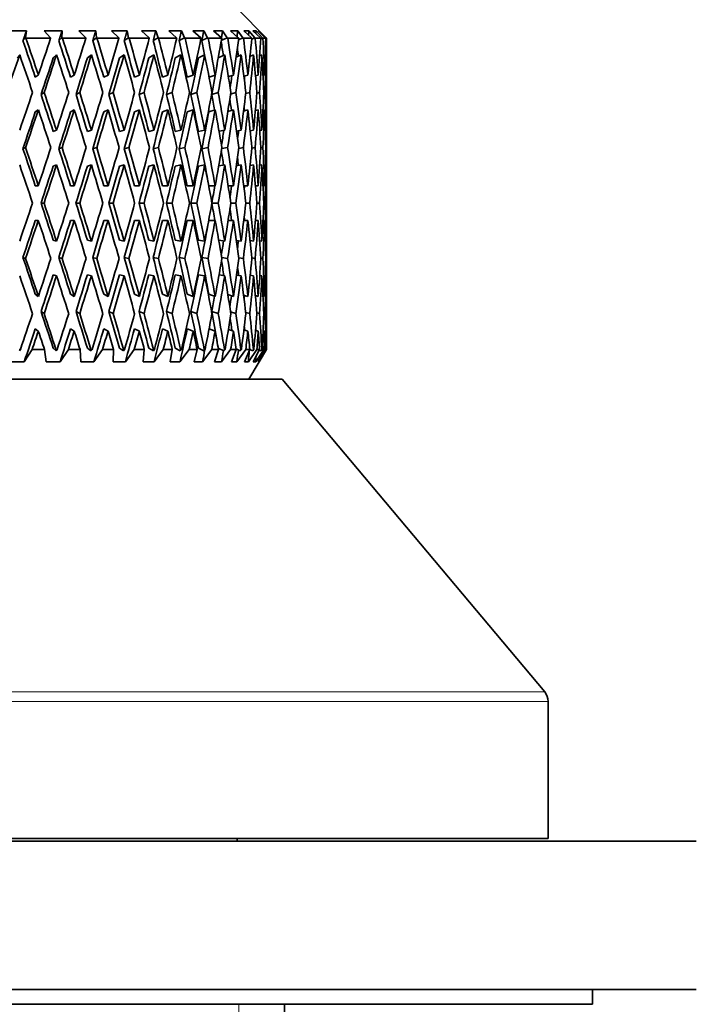
# Model space of a CAD drawing. Units: millimetres. Extents: x 0 to 744, y 0 to 1164.
# Drawn here: x 168 to 191, y 822 to 855 of the extents above; entities that cross this region are included whole.
import ezdxf
from ezdxf import colors
from ezdxf.entities.mleader import LeaderData, LeaderLine
from ezdxf.math import Vec2, Vec3

# ---------------------------------------------------------------- set-up
doc = ezdxf.new("R2010")
doc.units = ezdxf.units.MM
doc.layers.add('DV4_Défaut', color=7, linetype='Continuous')
doc.layers.add('Défaut', color=7, linetype='Continuous')

# ---------------------------------------------------------------- blocks, each defined once
blk = doc.blocks.new('_DOT')
at = {"color": 0}
blk.add_line((0, 0), (-1, 0), dxfattribs=at)
at = {"color": 0, "const_width": 0.333}
blk.add_lwpolyline([(-0.1665, 0, 1), (0.1665, 0, 1)], format="xyb", close=True, dxfattribs=at)
blk = doc.blocks.new('SE3')
at = {"layer": 'DV4_Défaut', "color": 7, "linetype": 'Continuous', "lineweight": 35}
for p, q in [((176.497, 854.753), (175.497, 855.753)), ((168.387, 855.003), (167.755, 855.003)), ((168.357, 854.77), (168.387, 855.003)), ((169.591, 855.003), (168.988, 855.003)), ((168.988, 855.003), (169.205, 854.77)), ((169.589, 854.77), (169.591, 855.003)), ((170.729, 855.003), (170.161, 855.003)), ((170.161, 855.003), (170.392, 854.77)), ((170.754, 854.77), (170.729, 855.003)), ((171.787, 855.003), (171.261, 855.003)), ((171.261, 855.003), (171.504, 854.77)), ((171.839, 854.77), (171.787, 855.003)), ((172.754, 855.003), (172.275, 855.003)), ((172.275, 855.003), (172.529, 854.77)), ((172.833, 854.77), (172.754, 855.003)), ((173.62, 855.003), (173.194, 855.003)), ((173.194, 855.003), (173.454, 854.77)), ((173.725, 854.77), (173.62, 855.003)), ((174.374, 855.003), (174.006, 855.003)), ((174.006, 855.003), (174.27, 854.77)), ((174.505, 854.77), (174.374, 855.003)), ((175.01, 855.003), (174.703, 855.003)), ((174.703, 855.003), (174.968, 854.77)), ((175.164, 854.77), (175.01, 855.003)), ((175.519, 855.003), (175.277, 855.003)), ((175.277, 855.003), (175.541, 854.77)), ((175.695, 854.77), (175.519, 855.003)), ((175.897, 855.003), (175.722, 855.003)), ((175.722, 855.003), (175.982, 854.77)), ((176.093, 854.77), (175.897, 855.003)), ((176.139, 855.003), (176.034, 855.003)), ((176.034, 855.003), (176.285, 854.77)), ((176.353, 854.77), (176.139, 855.003)), ((176.242, 855.003), (176.207, 855.003)), ((176.207, 855.003), (176.449, 854.77)), ((176.471, 854.77), (176.242, 855.003)), ((168.357, 854.77), (168.274, 854.67)), ((168.371, 854.753), (168.357, 854.77)), ((169.204, 854.753), (168.371, 854.753)), ((169.205, 854.77), (169.204, 854.753)), ((169.589, 854.77), (169.483, 854.67)), ((169.604, 854.753), (169.589, 854.77)), ((170.394, 854.753), (169.604, 854.753)), ((170.392, 854.77), (170.394, 854.753)), ((170.754, 854.77), (170.627, 854.67)), ((170.771, 854.753), (170.754, 854.77)), ((171.508, 854.753), (170.771, 854.753)), ((171.504, 854.77), (171.508, 854.753)), ((171.839, 854.77), (171.693, 854.67)), ((171.857, 854.753), (171.839, 854.77)), ((172.534, 854.753), (171.857, 854.753)), ((172.529, 854.77), (172.534, 854.753)), ((172.833, 854.77), (172.669, 854.67)), ((172.852, 854.753), (172.833, 854.77)), ((173.462, 854.753), (172.852, 854.753)), ((173.454, 854.77), (173.462, 854.753)), ((173.725, 854.77), (173.544, 854.67)), ((173.744, 854.753), (173.725, 854.77)), ((174.28, 854.753), (173.744, 854.753)), ((174.27, 854.77), (174.28, 854.753)), ((174.505, 854.77), (174.31, 854.67)), ((174.524, 854.753), (174.505, 854.77)), ((174.98, 854.753), (174.524, 854.753)), ((175.164, 854.77), (174.966, 854.674)), ((174.968, 854.77), (174.98, 854.753)), ((175.183, 854.753), (175.164, 854.77)), ((175.554, 854.753), (175.183, 854.753)), ((175.541, 854.77), (175.554, 854.753)), ((175.695, 854.77), (175.547, 854.701)), ((175.714, 854.753), (175.695, 854.77)), ((175.996, 854.753), (175.714, 854.753)), ((175.982, 854.77), (175.996, 854.753)), ((176.093, 854.77), (175.993, 854.725)), ((176.112, 854.753), (176.093, 854.77)), ((176.301, 854.753), (176.112, 854.753)), ((176.285, 854.77), (176.301, 854.753)), ((176.353, 854.77), (176.3, 854.747)), ((176.371, 854.753), (176.353, 854.77)), ((176.466, 854.753), (176.371, 854.753)), ((176.449, 854.77), (176.466, 854.753)), ((176.471, 854.77), (176.456, 854.763)), ((176.489, 854.753), (176.471, 854.77)), ((176.489, 854.753), (176.497, 854.753)), ((176.497, 853.53), (176.497, 854.753)), ((168.073, 854.086), (168.163, 854.193)), ((169.292, 854.086), (169.405, 854.193)), ((170.447, 854.086), (170.583, 854.193)), ((171.526, 854.086), (171.684, 854.193)), ((172.518, 854.086), (172.694, 854.193)), ((173.41, 854.086), (173.604, 854.193)), ((174.194, 854.086), (174.404, 854.193)), ((174.863, 854.087), (175.083, 854.193)), ((175.464, 854.114), (175.636, 854.193)), ((175.932, 854.138), (176.056, 854.193)), ((176.261, 854.16), (176.338, 854.193)), ((176.449, 854.18), (176.479, 854.193)), ((168.69, 853.437), (168.791, 853.509)), ((169.878, 853.437), (170.003, 853.509)), ((170.997, 853.437), (171.144, 853.509)), ((172.034, 853.437), (172.201, 853.509)), ((172.977, 853.437), (173.163, 853.509)), ((173.816, 853.437), (174.018, 853.509)), ((174.552, 853.44), (174.759, 853.509)), ((175.204, 853.455), (175.376, 853.509)), ((175.729, 853.468), (175.863, 853.509)), ((176.121, 853.481), (176.214, 853.509)), ((176.375, 853.494), (176.426, 853.509)), ((176.49, 853.507), (176.497, 853.509)), ((168.986, 852.923), (168.884, 852.852)), ((170.188, 852.923), (170.063, 852.852)), ((171.316, 852.923), (171.169, 852.852)), ((172.359, 852.923), (172.191, 852.852)), ((173.304, 852.923), (173.119, 852.852)), ((174.143, 852.923), (173.94, 852.852)), ((174.864, 852.923), (174.648, 852.852)), ((175.461, 852.923), (175.278, 852.866)), ((175.927, 852.923), (175.79, 852.882)), ((176.257, 852.923), (176.166, 852.897)), ((176.447, 852.923), (176.402, 852.91)), ((168.69, 852.267), (168.791, 852.339)), ((169.878, 852.267), (170.003, 852.339)), ((170.997, 852.267), (171.144, 852.339)), ((172.034, 852.267), (172.201, 852.339)), ((172.977, 852.267), (173.163, 852.339)), ((173.816, 852.267), (174.018, 852.339)), ((174.542, 852.267), (174.759, 852.339)), ((175.186, 852.28), (175.376, 852.339)), ((175.719, 852.296), (175.863, 852.339)), ((176.116, 852.31), (176.214, 852.339)), ((176.374, 852.324), (176.426, 852.339)), ((176.49, 852.337), (176.497, 852.339)), ((176.497, 849.797), (176.497, 852.318)), ((169.292, 851.609), (169.405, 851.645)), ((170.447, 851.609), (170.583, 851.645)), ((171.526, 851.609), (171.684, 851.645)), ((172.518, 851.609), (172.694, 851.645)), ((173.41, 851.609), (173.604, 851.645)), ((174.194, 851.609), (174.403, 851.645)), ((174.889, 851.613), (175.083, 851.645)), ((175.48, 851.621), (175.636, 851.645)), ((175.94, 851.627), (176.056, 851.645)), ((176.265, 851.634), (176.338, 851.645)), ((176.45, 851.64), (176.479, 851.645)), ((168.361, 851.06), (168.271, 851.024)), ((169.594, 851.06), (169.481, 851.024)), ((170.761, 851.06), (170.625, 851.024)), ((171.848, 851.06), (171.691, 851.024)), ((172.844, 851.06), (172.667, 851.024)), ((173.737, 851.06), (173.543, 851.024)), ((174.518, 851.06), (174.308, 851.024)), ((175.178, 851.06), (174.979, 851.027)), ((175.71, 851.06), (175.555, 851.036)), ((176.109, 851.06), (175.997, 851.043)), ((176.369, 851.06), (176.302, 851.05)), ((176.488, 851.06), (176.466, 851.056)), ((169.292, 850.439), (169.405, 850.475)), ((170.447, 850.439), (170.583, 850.475)), ((171.526, 850.439), (171.684, 850.475)), ((172.518, 850.439), (172.694, 850.475)), ((173.41, 850.439), (173.604, 850.475)), ((174.194, 850.439), (174.403, 850.475)), ((174.878, 850.442), (175.083, 850.475)), ((175.473, 850.45), (175.636, 850.475)), ((175.937, 850.457), (176.056, 850.475)), ((176.264, 850.464), (176.338, 850.475)), ((176.45, 850.471), (176.479, 850.475)), ((168.791, 849.775), (168.689, 849.775)), ((170.003, 849.775), (169.878, 849.775)), ((171.144, 849.775), (170.997, 849.775)), ((172.201, 849.775), (172.034, 849.775)), ((173.163, 849.775), (172.977, 849.775)), ((174.018, 849.775), (173.816, 849.775)), ((174.759, 849.775), (174.542, 849.775)), ((175.376, 849.775), (175.196, 849.775)), ((175.863, 849.775), (175.725, 849.775)), ((176.214, 849.775), (176.119, 849.775)), ((176.426, 849.775), (176.375, 849.775)), ((176.497, 849.775), (176.49, 849.775)), ((168.985, 849.191), (168.883, 849.191)), ((170.187, 849.191), (170.062, 849.191)), ((171.315, 849.191), (171.168, 849.191)), ((172.358, 849.191), (172.191, 849.191)), ((173.304, 849.191), (173.118, 849.191)), ((174.142, 849.191), (173.94, 849.191)), ((174.864, 849.191), (174.651, 849.191)), ((175.461, 849.191), (175.288, 849.191)), ((175.927, 849.191), (175.795, 849.191)), ((176.256, 849.191), (176.168, 849.191)), ((176.446, 849.191), (176.402, 849.191)), ((168.791, 848.606), (168.689, 848.606)), ((170.003, 848.606), (169.878, 848.606)), ((171.144, 848.606), (170.997, 848.606)), ((172.201, 848.606), (172.034, 848.606)), ((173.163, 848.606), (172.977, 848.606)), ((174.018, 848.606), (173.816, 848.606)), ((174.759, 848.606), (174.542, 848.606)), ((175.376, 848.606), (175.196, 848.606)), ((175.863, 848.606), (175.725, 848.606)), ((176.214, 848.606), (176.119, 848.606)), ((176.426, 848.606), (176.375, 848.606)), ((176.497, 848.606), (176.49, 848.606)), ((176.497, 846.063), (176.497, 848.584)), ((169.405, 847.906), (169.292, 847.942)), ((170.583, 847.906), (170.447, 847.942)), ((171.684, 847.906), (171.526, 847.942)), ((172.694, 847.906), (172.518, 847.942)), ((173.604, 847.906), (173.41, 847.942)), ((174.403, 847.906), (174.194, 847.942)), ((175.083, 847.906), (174.878, 847.939)), ((175.636, 847.906), (175.473, 847.931)), ((176.056, 847.906), (175.937, 847.924)), ((176.338, 847.906), (176.264, 847.917)), ((176.479, 847.906), (176.45, 847.91)), ((168.271, 847.357), (168.361, 847.321)), ((169.481, 847.357), (169.594, 847.321)), ((170.625, 847.357), (170.761, 847.321)), ((171.691, 847.357), (171.848, 847.321)), ((172.667, 847.357), (172.844, 847.321)), ((173.543, 847.357), (173.737, 847.321)), ((174.308, 847.357), (174.518, 847.321)), ((174.979, 847.354), (175.178, 847.321)), ((175.555, 847.345), (175.71, 847.321)), ((175.997, 847.338), (176.109, 847.321)), ((176.302, 847.331), (176.369, 847.321)), ((176.466, 847.325), (176.488, 847.321)), ((169.405, 846.736), (169.292, 846.772)), ((170.583, 846.736), (170.447, 846.772)), ((171.684, 846.736), (171.526, 846.772)), ((172.694, 846.736), (172.518, 846.772)), ((173.604, 846.736), (173.41, 846.772)), ((174.403, 846.736), (174.194, 846.772)), ((175.083, 846.736), (174.889, 846.768)), ((175.636, 846.736), (175.48, 846.76)), ((176.056, 846.736), (175.94, 846.754)), ((176.338, 846.736), (176.265, 846.747)), ((176.479, 846.736), (176.45, 846.741)), ((168.791, 846.042), (168.69, 846.114)), ((170.003, 846.042), (169.878, 846.114)), ((171.144, 846.042), (170.997, 846.114)), ((172.201, 846.042), (172.034, 846.114)), ((173.163, 846.042), (172.977, 846.114)), ((174.018, 846.042), (173.816, 846.114)), ((174.759, 846.042), (174.542, 846.114)), ((175.376, 846.042), (175.186, 846.101)), ((175.863, 846.042), (175.719, 846.085)), ((176.214, 846.042), (176.116, 846.071)), ((176.426, 846.042), (176.374, 846.057)), ((176.497, 846.042), (176.49, 846.044)), ((168.884, 845.529), (168.986, 845.458)), ((170.063, 845.529), (170.188, 845.458)), ((171.169, 845.529), (171.316, 845.458)), ((172.191, 845.529), (172.359, 845.458)), ((173.119, 845.529), (173.304, 845.458)), ((173.94, 845.529), (174.143, 845.458)), ((174.648, 845.529), (174.864, 845.458)), ((175.278, 845.515), (175.461, 845.458)), ((175.79, 845.499), (175.927, 845.458)), ((176.166, 845.484), (176.257, 845.458)), ((176.402, 845.471), (176.447, 845.458)), ((168.791, 844.872), (168.69, 844.944)), ((170.003, 844.872), (169.878, 844.944)), ((171.144, 844.872), (170.997, 844.944)), ((172.201, 844.872), (172.034, 844.944)), ((173.163, 844.872), (172.977, 844.944)), ((174.018, 844.872), (173.816, 844.944)), ((174.759, 844.872), (174.552, 844.941)), ((175.376, 844.872), (175.204, 844.926)), ((175.863, 844.872), (175.729, 844.913)), ((176.214, 844.872), (176.121, 844.9)), ((176.426, 844.872), (176.375, 844.887)), ((176.497, 844.872), (176.49, 844.874)), ((176.497, 844.253), (176.497, 844.851)), ((168.185, 844.253), (168.14, 844.253)), ((168.185, 844.253), (168.152, 844.201)), ((168.316, 843.837), (168.583, 844.253)), ((168.998, 844.253), (168.583, 844.253)), ((168.998, 844.253), (169.058, 843.837)), ((169.391, 844.201), (169.292, 844.295)), ((169.391, 844.201), (169.384, 844.253)), ((169.427, 844.253), (169.384, 844.253)), ((169.427, 844.253), (169.391, 844.201)), ((169.524, 843.837), (169.806, 844.253)), ((170.199, 844.253), (169.806, 844.253)), ((170.199, 844.253), (170.226, 843.837)), ((170.567, 844.201), (170.447, 844.295)), ((170.567, 844.201), (170.563, 844.253)), ((170.603, 844.253), (170.563, 844.253)), ((170.603, 844.253), (170.567, 844.201)), ((170.665, 843.837), (170.959, 844.253)), ((171.326, 844.253), (170.959, 844.253)), ((171.326, 844.253), (171.322, 843.837)), ((171.664, 844.201), (171.526, 844.295)), ((171.702, 844.253), (171.664, 844.201)), ((171.664, 844.201), (171.665, 844.253)), ((171.702, 844.253), (171.665, 844.253)), ((171.728, 843.837), (172.031, 844.253)), ((172.368, 844.253), (172.031, 844.253)), ((172.368, 844.253), (172.331, 843.837)), ((172.673, 844.201), (172.518, 844.295)), ((172.711, 844.253), (172.673, 844.201)), ((172.673, 844.201), (172.678, 844.253)), ((172.711, 844.253), (172.678, 844.253)), ((172.701, 843.837), (173.009, 844.253)), ((173.313, 844.253), (173.009, 844.253)), ((173.313, 844.253), (173.243, 843.837)), ((173.58, 844.201), (173.41, 844.295)), ((173.572, 843.837), (173.883, 844.253)), ((173.619, 844.253), (173.58, 844.201)), ((173.58, 844.201), (173.589, 844.253)), ((173.619, 844.253), (173.589, 844.253)), ((174.15, 844.253), (173.883, 844.253)), ((174.15, 844.253), (174.049, 843.837)), ((174.378, 844.201), (174.194, 844.295)), ((174.334, 843.837), (174.644, 844.253)), ((174.416, 844.253), (174.378, 844.201)), ((174.378, 844.201), (174.391, 844.253)), ((174.416, 844.253), (174.391, 844.253)), ((174.87, 844.253), (174.644, 844.253)), ((174.87, 844.253), (174.739, 843.837)), ((175.056, 844.201), (174.863, 844.294)), ((174.977, 843.837), (175.282, 844.253)), ((175.094, 844.253), (175.056, 844.201)), ((175.056, 844.201), (175.072, 844.253)), ((175.094, 844.253), (175.072, 844.253)), ((175.466, 844.253), (175.282, 844.253)), ((175.466, 844.253), (175.306, 843.837)), ((175.607, 844.201), (175.464, 844.267)), ((175.494, 843.837), (175.791, 844.253)), ((175.644, 844.253), (175.607, 844.201)), ((175.607, 844.201), (175.627, 844.253)), ((175.644, 844.253), (175.627, 844.253)), ((175.931, 844.253), (175.744, 843.837)), ((175.931, 844.253), (175.791, 844.253)), ((175.879, 843.837), (176.165, 844.253)), ((175.895, 843.253), (176.497, 844.253)), ((176.062, 844.253), (176.026, 844.201)), ((176.026, 844.201), (176.049, 844.253)), ((176.259, 844.253), (176.047, 843.837)), ((176.062, 844.253), (176.049, 844.253)), ((176.129, 843.837), (176.401, 844.253)), ((176.259, 844.253), (176.165, 844.253)), ((176.448, 844.253), (176.213, 843.837)), ((176.24, 843.837), (176.495, 844.253)), ((176.341, 844.253), (176.307, 844.201)), ((176.307, 844.201), (176.334, 844.253)), ((176.341, 844.253), (176.334, 844.253)), ((176.448, 844.253), (176.401, 844.253)), ((176.48, 844.253), (176.448, 844.201)), ((176.448, 844.201), (176.478, 844.253)), ((176.48, 844.253), (176.478, 844.253)), ((176.495, 844.253), (176.497, 844.253)), ((176.026, 844.201), (175.927, 844.245)), ((176.307, 844.201), (176.246, 844.228)), ((176.448, 844.201), (176.425, 844.211)), ((167.828, 843.837), (168.316, 843.837)), ((169.058, 843.837), (169.524, 843.837)), ((170.226, 843.837), (170.665, 843.837)), ((171.322, 843.837), (171.728, 843.837)), ((172.331, 843.837), (172.701, 843.837)), ((173.243, 843.837), (173.572, 843.837)), ((174.049, 843.837), (174.334, 843.837)), ((174.739, 843.837), (174.977, 843.837)), ((175.306, 843.837), (175.494, 843.837)), ((175.744, 843.837), (175.879, 843.837)), ((176.047, 843.837), (176.129, 843.837)), ((176.213, 843.837), (176.24, 843.837)), ((177.018, 843.253), (149.975, 843.253)), ((185.88, 832.692), (177.018, 843.253)), ((185.997, 827.753), (185.997, 832.371)), ((190.997, 827.653), (135.997, 827.653)), ((185.997, 827.753), (140.997, 827.753)), ((175.497, 827.653), (175.497, 827.753)), ((190.997, 822.653), (135.997, 822.653)), ((187.497, 822.153), (187.497, 822.653)), ((187.497, 822.153), (139.497, 822.153)), ((177.097, 781.653), (177.097, 822.153))]:
    blk.add_line(p, q, dxfattribs=at)
at = {"layer": 'DV4_Défaut', "color": 7, "linetype": 'Continuous', "lineweight": 18}
for p, q in [((185.88, 832.692), (141.113, 832.692)), ((185.997, 832.371), (140.997, 832.371)), ((175.555, 822.153), (175.555, 781.653))]:
    blk.add_line(p, q, dxfattribs=at)
at = {"layer": 'DV4_Défaut', "color": 7, "linetype": 'Continuous', "lineweight": 35}
blk.add_arc((185.497, 832.371), 0.5, 0, 40, dxfattribs=at)
for centre, major_axis, ratio, start_param, end_param in [((163.497, 849.797), (-11.367, 34.98), 0.165076, -1.520281, -1.484827), ((163.497, 849.797), (-11.59, 35.666), 0.165076, -1.520269, -1.485184), ((163.497, 849.754), (12.497, 35.695), 0.100316, -1.430371, -1.39528), ((163.497, 849.797), (-10.747, 34.967), 0.196181, -1.526913, -1.491459), ((163.497, 849.797), (-10.958, 35.652), 0.196181, -1.526901, -1.491816), ((163.497, 849.754), (12.102, 35.681), 0.133036, -1.420384, -1.385294), ((163.497, 849.797), (-10.006, 34.957), 0.226043, -1.5313, -1.495846), ((163.497, 849.797), (-10.202, 35.643), 0.226043, -1.531288, -1.496203), ((163.497, 849.754), (11.59, 35.666), 0.165076, -1.411884, -1.376794), ((163.497, 849.797), (-9.141, 34.953), 0.254286, -1.533094, -1.49764), ((163.497, 849.797), (-9.321, 35.638), 0.254286, -1.533082, -1.497997), ((163.497, 849.754), (10.958, 35.652), 0.196181, -1.405252, -1.370162), ((163.497, 849.797), (-8.151, 34.956), 0.280466, -1.531998, -1.496544), ((163.497, 849.797), (-8.311, 35.641), 0.280466, -1.531986, -1.496901), ((163.497, 849.754), (10.202, 35.643), 0.226043, -1.400865, -1.365775), ((163.497, 849.797), (-7.038, 34.965), 0.30407, -1.527813, -1.49236), ((163.497, 849.797), (-7.176, 35.651), 0.30407, -1.527802, -1.492717), ((163.497, 849.754), (9.321, 35.638), 0.254286, -1.399071, -1.363981), ((163.497, 849.797), (-5.805, 34.98), 0.324531, -1.49879, -1.485037), ((163.497, 849.797), (-5.919, 35.666), 0.324531, -1.520479, -1.485394), ((163.497, 849.754), (8.311, 35.641), 0.280466, -1.400167, -1.365077), ((163.497, 849.797), (-4.464, 34.997), 0.341261, -1.489112, -1.475489), ((163.497, 849.797), (-4.551, 35.683), 0.341261, -1.510173, -1.475088), ((163.497, 849.754), (7.176, 35.651), 0.30407, -1.404351, -1.369261), ((163.497, 849.797), (-3.091, 35.7), 0.353699, -1.497288, -1.462203), ((163.497, 849.754), (5.919, 35.666), 0.324531, -1.411674, -1.376584), ((163.497, 849.797), (-1.563, 35.713), 0.361375, -1.482492, -1.447407), ((163.497, 849.754), (4.551, 35.683), 0.341261, -1.421981, -1.38689), ((163.497, 849.797), (0, 35.717), 0.36397, -1.466676, -1.431591), ((163.497, 849.754), (3.091, 35.7), 0.353699, -1.434865, -1.399775), ((163.497, 849.797), (1.563, 35.713), 0.361375, -1.450859, -1.415775), ((163.497, 849.797), (-3.031, 35.014), 0.353699, -1.476815, -1.468884), ((163.497, 848.584), (12.777, 35.707), 0.067123, -1.425, -1.389099), ((163.497, 848.627), (-11.59, 35.666), 0.165076, -1.503806, -1.467913), ((163.497, 848.584), (12.257, 35.009), 0.100316, -1.413573, -1.377995), ((163.497, 848.584), (12.497, 35.695), 0.100316, -1.413908, -1.378007), ((163.497, 848.627), (-10.958, 35.652), 0.196181, -1.510438, -1.474545), ((163.497, 848.584), (11.87, 34.995), 0.133036, -1.403587, -1.368008), ((163.497, 848.584), (12.102, 35.681), 0.133036, -1.403921, -1.36802), ((163.497, 848.627), (-10.202, 35.643), 0.226043, -1.514826, -1.478933), ((163.497, 848.584), (11.367, 34.98), 0.165076, -1.395086, -1.359508), ((163.497, 848.584), (11.59, 35.666), 0.165076, -1.395421, -1.35952), ((163.497, 848.627), (-9.321, 35.638), 0.254286, -1.516619, -1.480726), ((163.497, 848.584), (10.747, 34.967), 0.196181, -1.388455, -1.352877), ((163.497, 848.584), (10.958, 35.652), 0.196181, -1.388789, -1.352888), ((163.497, 848.627), (-8.311, 35.641), 0.280466, -1.515523, -1.47963), ((163.497, 848.584), (10.006, 34.957), 0.226043, -1.384067, -1.348489), ((163.497, 848.584), (10.202, 35.643), 0.226043, -1.384402, -1.348501), ((163.497, 848.627), (-7.176, 35.651), 0.30407, -1.511339, -1.475446), ((163.497, 848.584), (9.141, 34.953), 0.254286, -1.382274, -1.346695), ((163.497, 848.584), (9.321, 35.638), 0.254286, -1.382608, -1.346707), ((163.497, 848.627), (-5.919, 35.666), 0.324531, -1.504016, -1.468123), ((163.497, 848.584), (8.311, 35.641), 0.280466, -1.383704, -1.347803), ((163.497, 848.627), (-4.551, 35.683), 0.341261, -1.49371, -1.457817), ((163.497, 848.584), (7.176, 35.651), 0.30407, -1.387889, -1.351987), ((163.497, 848.627), (-3.091, 35.7), 0.353699, -1.480825, -1.444932), ((163.497, 848.584), (5.919, 35.666), 0.324531, -1.395211, -1.35931), ((163.497, 848.627), (-1.563, 35.713), 0.361375, -1.466029, -1.430136), ((163.497, 848.584), (4.551, 35.683), 0.341261, -1.405518, -1.369617), ((163.497, 848.627), (0, 35.717), 0.36397, -1.450213, -1.41432), ((163.497, 848.584), (3.091, 35.7), 0.353699, -1.418402, -1.382501), ((163.497, 848.627), (1.563, 35.713), 0.361375, -1.434397, -1.398504), ((163.497, 848.584), (8.151, 34.956), 0.280466, -1.38337, -1.354224), ((163.497, 848.584), (7.038, 34.965), 0.30407, -1.381197, -1.369114), ((163.497, 848.584), (5.805, 34.98), 0.324531, -1.380282, -1.376898), ((163.497, 849.754), (12.497, 35.695), 0.100316, -1.482733, -1.446833), ((163.497, 849.797), (11.59, -35.666), 0.165076, 1.568966, 1.60486), ((163.497, 849.754), (12.102, 35.681), 0.133036, -1.472747, -1.436847), ((163.497, 849.797), (10.958, -35.652), 0.196181, 1.562334, 1.598229), ((163.497, 849.754), (11.59, 35.666), 0.165076, -1.464246, -1.428347), ((163.497, 849.797), (10.202, -35.643), 0.226043, 1.557947, 1.593841), ((163.497, 849.754), (10.958, 35.652), 0.196181, -1.457615, -1.421715), ((163.497, 849.797), (9.321, -35.638), 0.254286, 1.556153, 1.592048), ((163.497, 849.754), (10.202, 35.643), 0.226043, -1.453227, -1.417328), ((163.497, 849.797), (8.311, -35.641), 0.280466, 1.557249, 1.593144), ((163.497, 849.754), (9.321, 35.638), 0.254286, -1.451434, -1.415534), ((163.497, 849.797), (7.176, -35.651), 0.30407, 1.561434, 1.597328), ((163.497, 849.754), (8.311, 35.641), 0.280466, -1.452529, -1.41663), ((163.497, 849.797), (5.919, -35.666), 0.324531, 1.568756, 1.604651), ((163.497, 849.754), (7.176, 35.651), 0.30407, -1.456714, -1.420814), ((163.497, 849.797), (-4.551, 35.683), 0.341261, 4.720655, 4.75655), ((163.497, 849.754), (5.919, 35.666), 0.324531, -1.464037, -1.428137), ((163.497, 849.797), (-3.091, 35.7), 0.353699, -1.549645, -1.513751), ((163.497, 849.754), (4.551, 35.683), 0.341261, -1.474343, -1.438443), ((163.497, 849.797), (-1.563, 35.713), 0.361375, -1.53485, -1.498955), ((163.497, 849.754), (3.091, 35.7), 0.353699, -1.487228, -1.451328), ((163.497, 849.797), (0, 35.717), 0.36397, -1.519033, -1.483139), ((163.497, 849.754), (1.563, 35.713), 0.361375, -1.502023, -1.466124), ((163.497, 849.797), (11.367, -34.98), 0.165076, 1.568954, 1.604526), ((163.497, 849.797), (10.747, -34.967), 0.196181, 1.562323, 1.597894), ((163.497, 849.797), (10.006, -34.957), 0.226043, 1.557935, 1.593507), ((163.497, 849.797), (9.141, -34.953), 0.254286, 1.556142, 1.591713), ((163.497, 849.797), (8.151, -34.956), 0.280466, 1.557237, 1.592809), ((163.497, 849.797), (7.038, -34.965), 0.30407, 1.561422, 1.596993), ((163.497, 849.797), (5.805, -34.98), 0.324531, -4.693738, -4.678869), ((163.497, 849.797), (-4.464, 34.997), 0.341261, -1.542259, -1.531161), ((163.497, 848.584), (12.257, 35.009), 0.100316, -1.466004, -1.430359), ((163.497, 848.584), (12.497, 35.695), 0.100316, -1.466338, -1.430371), ((163.497, 848.627), (-11.59, 35.666), 0.165076, -1.556232, -1.520269), ((163.497, 848.584), (11.87, 34.995), 0.133036, -1.456018, -1.420372), ((163.497, 848.584), (12.102, 35.681), 0.133036, -1.456351, -1.420384), ((163.497, 848.627), (-10.958, 35.652), 0.196181, 4.720322, 4.756285), ((163.497, 848.584), (11.367, 34.98), 0.165076, -1.447518, -1.411872), ((163.497, 848.584), (11.59, 35.666), 0.165076, -1.447851, -1.411884), ((163.497, 848.627), (-10.202, 35.643), 0.226043, 4.715935, 4.751897), ((163.497, 848.584), (10.747, 34.967), 0.196181, -1.440886, -1.405241), ((163.497, 848.584), (10.958, 35.652), 0.196181, -1.441219, -1.405252), ((163.497, 848.627), (-9.321, 35.638), 0.254286, 4.714141, 4.750103), ((163.497, 848.584), (10.006, 34.957), 0.226043, -1.436499, -1.400853), ((163.497, 848.584), (10.202, 35.643), 0.226043, -1.436832, -1.400865), ((163.497, 848.627), (-8.311, 35.641), 0.280466, 4.715237, 4.751199), ((163.497, 848.584), (9.141, 34.953), 0.254286, -1.434705, -1.399059), ((163.497, 848.584), (9.321, 35.638), 0.254286, -1.435038, -1.399071), ((163.497, 848.627), (-7.176, 35.651), 0.30407, 4.719421, 4.755384), ((163.497, 848.584), (8.151, 34.956), 0.280466, -1.435801, -1.400155), ((163.497, 848.584), (8.311, 35.641), 0.280466, -1.436134, -1.400167), ((163.497, 848.627), (-5.919, 35.666), 0.324531, 4.726744, 4.762707), ((163.497, 848.584), (7.176, 35.651), 0.30407, -1.440319, -1.404351), ((163.497, 848.627), (-4.551, 35.683), 0.341261, -1.546135, -1.510173), ((163.497, 848.584), (5.919, 35.666), 0.324531, -1.447641, -1.411674), ((163.497, 849.797), (-3.031, 35.014), 0.353699, -1.529767, -1.526423), ((163.497, 848.627), (-3.091, 35.7), 0.353699, -1.53325, -1.497288), ((163.497, 848.584), (4.551, 35.683), 0.341261, -1.457948, -1.421981), ((163.497, 848.627), (-1.563, 35.713), 0.361375, -1.518455, -1.482492), ((163.497, 848.584), (3.091, 35.7), 0.353699, -1.470832, -1.434865), ((163.497, 848.627), (0, 35.717), 0.36397, -1.502638, -1.466676), ((163.497, 848.584), (1.563, 35.713), 0.361375, -1.485628, -1.449661), ((163.497, 848.584), (7.038, 34.965), 0.30407, -1.436899, -1.422346), ((163.497, 848.584), (5.805, 34.98), 0.324531, -1.437884, -1.4299), ((163.497, 849.797), (11.87, -34.995), 0.133036, 1.525096, 1.560738), ((163.497, 849.797), (12.102, -35.681), 0.133036, 1.525107, 1.561071), ((163.497, 849.754), (12.102, 35.681), 0.133036, -1.525107, -1.489142), ((163.497, 849.797), (11.367, -34.98), 0.165076, 1.516595, 1.552238), ((163.497, 849.797), (11.59, -35.666), 0.165076, 1.516607, 1.552571), ((163.497, 849.754), (11.59, 35.666), 0.165076, -1.516607, -1.480641), ((163.497, 849.797), (10.747, -34.967), 0.196181, 1.509964, 1.545606), ((163.497, 849.797), (10.958, -35.652), 0.196181, 1.509975, 1.545939), ((163.497, 849.754), (10.958, 35.652), 0.196181, -1.509975, -1.47401), ((163.497, 849.797), (10.006, -34.957), 0.226043, 1.505576, 1.541218), ((163.497, 849.797), (10.202, -35.643), 0.226043, 1.505588, 1.541552), ((163.497, 849.754), (10.202, 35.643), 0.226043, -1.505588, -1.469622), ((163.497, 849.797), (9.141, -34.953), 0.254286, 1.503783, 1.539425), ((163.497, 849.797), (9.321, -35.638), 0.254286, 1.503794, 1.539758), ((163.497, 849.754), (9.321, 35.638), 0.254286, -1.503794, -1.467829), ((163.497, 849.797), (8.151, -34.956), 0.280466, 1.504878, 1.540521), ((163.497, 849.797), (8.311, -35.641), 0.280466, 1.50489, 1.540854), ((163.497, 849.754), (8.311, 35.641), 0.280466, -1.50489, -1.468925), ((163.497, 849.797), (7.038, -34.965), 0.30407, 1.509063, 1.544705), ((163.497, 849.797), (7.176, -35.651), 0.30407, 1.509075, 1.545038), ((163.497, 849.754), (7.176, 35.651), 0.30407, -1.509075, -1.473109), ((163.497, 849.797), (5.805, -34.98), 0.324531, 1.536176, 1.550009), ((163.497, 849.797), (5.919, -35.666), 0.324531, 1.516397, 1.552361), ((163.497, 849.754), (5.919, 35.666), 0.324531, -1.516397, -1.480432), ((163.497, 849.797), (4.551, -35.683), 0.341261, 1.526704, 1.562667), ((163.497, 849.754), (4.551, 35.683), 0.341261, -1.526704, -1.490738), ((163.497, 849.797), (3.091, -35.7), 0.353699, 1.539588, 1.575552), ((163.497, 849.754), (3.091, 35.7), 0.353699, -1.539588, -1.503623), ((163.497, 849.797), (1.563, -35.713), 0.361375, 1.554384, 1.590348), ((163.497, 849.754), (1.563, 35.713), 0.361375, 4.728801, 4.764767), ((163.497, 849.797), (0, -35.717), 0.36397, 1.5702, 1.606164), ((163.497, 849.797), (4.464, -34.997), 0.341261, 1.546272, 1.554008), ((163.497, 848.627), (-12.102, 35.681), 0.133036, 4.683073, 4.719059), ((163.497, 848.584), (11.87, 34.995), 0.133036, -1.508402, -1.472735), ((163.497, 848.584), (12.102, 35.681), 0.133036, -1.508734, -1.472747), ((163.497, 848.627), (11.59, -35.666), 0.165076, 1.53298, 1.568966), ((163.497, 848.584), (11.367, 34.98), 0.165076, -1.499901, -1.464235), ((163.497, 848.584), (11.59, 35.666), 0.165076, -1.500234, -1.464246), ((163.497, 848.627), (10.958, -35.652), 0.196181, 1.526348, 1.562334), ((163.497, 848.584), (10.747, 34.967), 0.196181, -1.49327, -1.457603), ((163.497, 848.584), (10.958, 35.652), 0.196181, -1.493603, -1.457615), ((163.497, 848.627), (10.202, -35.643), 0.226043, 1.52196, 1.557947), ((163.497, 848.584), (10.006, 34.957), 0.226043, -1.488882, -1.453215), ((163.497, 848.584), (10.202, 35.643), 0.226043, -1.489215, -1.453227), ((163.497, 848.627), (9.321, -35.638), 0.254286, 1.520167, 1.556153), ((163.497, 848.584), (9.141, 34.953), 0.254286, -1.487089, -1.451422), ((163.497, 848.584), (9.321, 35.638), 0.254286, -1.487421, -1.451434), ((163.497, 848.627), (8.311, -35.641), 0.280466, 1.521263, 1.557249), ((163.497, 848.584), (8.151, 34.956), 0.280466, -1.488185, -1.452518), ((163.497, 848.584), (8.311, 35.641), 0.280466, -1.488517, -1.452529), ((163.497, 848.627), (7.176, -35.651), 0.30407, 1.525447, 1.561434), ((163.497, 848.584), (7.176, 35.651), 0.30407, -1.492702, -1.456714), ((163.497, 848.627), (5.919, -35.666), 0.324531, 1.53277, 1.568756), ((163.497, 848.584), (5.919, 35.666), 0.324531, -1.500025, -1.464037), ((163.497, 848.627), (-4.551, 35.683), 0.341261, 4.684669, 4.720655), ((163.497, 848.584), (4.551, 35.683), 0.341261, -1.510331, -1.474343), ((163.497, 848.627), (-3.091, 35.7), 0.353699, 4.697553, 4.73354), ((163.497, 848.584), (3.091, 35.7), 0.353699, -1.523215, -1.487228), ((163.497, 848.627), (-1.563, 35.713), 0.361375, 4.712349, 4.748336), ((163.497, 848.584), (1.563, 35.713), 0.361375, -1.538011, -1.502023), ((163.497, 848.627), (0, 35.717), 0.36397, 4.728166, 4.764152), ((163.497, 848.584), (7.038, 34.965), 0.30407, -1.492369, -1.47567), ((163.497, 848.584), (5.805, 34.98), 0.324531, -1.494329, -1.482993), ((163.497, 848.584), (4.464, 34.997), 0.341261, -1.496444, -1.493299), ((163.497, 849.754), (12.102, 35.681), 0.133036, 4.705719, 4.741705), ((163.497, 849.797), (11.87, -34.995), 0.133036, 1.472735, 1.508402), ((163.497, 849.797), (12.102, -35.681), 0.133036, 1.472747, 1.508734), ((163.497, 849.754), (11.59, 35.666), 0.165076, 4.714219, 4.750206), ((163.497, 849.797), (11.367, -34.98), 0.165076, 1.464235, 1.499901), ((163.497, 849.797), (11.59, -35.666), 0.165076, 1.464246, 1.500234), ((163.497, 849.754), (10.958, 35.652), 0.196181, 4.720851, 4.756837), ((163.497, 849.797), (10.747, -34.967), 0.196181, 1.457603, 1.49327), ((163.497, 849.797), (10.958, -35.652), 0.196181, 1.457615, 1.493603), ((163.497, 849.754), (10.202, 35.643), 0.226043, -1.557947, -1.52196), ((163.497, 849.797), (10.006, -34.957), 0.226043, 1.453215, 1.488882), ((163.497, 849.797), (10.202, -35.643), 0.226043, 1.453227, 1.489215), ((163.497, 849.754), (9.321, 35.638), 0.254286, -1.556153, -1.520167), ((163.497, 849.797), (9.141, -34.953), 0.254286, 1.451422, 1.487089), ((163.497, 849.797), (9.321, -35.638), 0.254286, 1.451434, 1.487421), ((163.497, 849.754), (8.311, 35.641), 0.280466, 4.725936, 4.761923), ((163.497, 849.797), (8.151, -34.956), 0.280466, 1.452518, 1.488185), ((163.497, 849.797), (8.311, -35.641), 0.280466, 1.452529, 1.488517), ((163.497, 849.754), (7.176, 35.651), 0.30407, 4.721752, 4.757738), ((163.497, 849.797), (7.038, -34.965), 0.30407, 1.47567, 1.492369), ((163.497, 849.797), (7.176, -35.651), 0.30407, 1.456714, 1.492702), ((163.497, 849.754), (5.919, 35.666), 0.324531, 4.714429, 4.750415), ((163.497, 849.797), (5.805, -34.98), 0.324531, 1.482993, 1.494329), ((163.497, 849.797), (5.919, -35.666), 0.324531, 1.464037, 1.500025), ((163.497, 849.754), (4.551, 35.683), 0.341261, 4.704123, 4.740109), ((163.497, 849.797), (4.551, -35.683), 0.341261, 1.474343, 1.510331), ((163.497, 849.754), (3.091, 35.7), 0.353699, 4.691238, 4.727224), ((163.497, 849.797), (3.091, -35.7), 0.353699, 1.487228, 1.523215), ((163.497, 849.754), (1.563, 35.713), 0.361375, 4.676442, 4.712429), ((163.497, 849.797), (1.563, -35.713), 0.361375, 1.502023, 1.538011), ((163.497, 849.754), (0, -35.717), 0.36397, 1.519033, 1.55502), ((163.497, 848.584), (11.87, 34.995), 0.133036, -1.560738, -1.525096), ((163.497, 848.584), (12.102, 35.681), 0.133036, -1.561071, -1.525107), ((163.497, 848.627), (12.102, -35.681), 0.133036, 1.489142, 1.525107), ((163.497, 848.584), (11.367, 34.98), 0.165076, -1.552238, -1.516595), ((163.497, 848.584), (11.59, 35.666), 0.165076, -1.552571, -1.516607), ((163.497, 848.627), (11.59, -35.666), 0.165076, 1.480641, 1.516607), ((163.497, 848.584), (10.747, 34.967), 0.196181, -1.545606, -1.509964), ((163.497, 848.584), (10.958, 35.652), 0.196181, -1.545939, -1.509975), ((163.497, 848.627), (10.958, -35.652), 0.196181, 1.47401, 1.509975), ((163.497, 848.584), (10.006, 34.957), 0.226043, -1.541218, -1.505576), ((163.497, 848.584), (10.202, 35.643), 0.226043, -1.541552, -1.505588), ((163.497, 848.627), (10.202, -35.643), 0.226043, 1.469622, 1.505588), ((163.497, 848.584), (9.141, 34.953), 0.254286, -1.539425, -1.503783), ((163.497, 848.584), (9.321, 35.638), 0.254286, -1.539758, -1.503794), ((163.497, 848.627), (9.321, -35.638), 0.254286, 1.467829, 1.503794), ((163.497, 848.584), (8.151, 34.956), 0.280466, -1.540521, -1.504878), ((163.497, 848.584), (8.311, 35.641), 0.280466, -1.540854, -1.50489), ((163.497, 848.627), (8.311, -35.641), 0.280466, 1.468925, 1.50489), ((163.497, 848.584), (7.038, 34.965), 0.30407, -1.544705, -1.509063), ((163.497, 848.584), (7.176, 35.651), 0.30407, -1.545038, -1.509075), ((163.497, 848.627), (7.176, -35.651), 0.30407, 1.473109, 1.509075), ((163.497, 848.584), (5.919, 35.666), 0.324531, -1.552361, -1.516397), ((163.497, 848.627), (5.919, -35.666), 0.324531, 1.480432, 1.516397), ((163.497, 848.584), (4.551, 35.683), 0.341261, 4.720518, 4.756482), ((163.497, 849.797), (4.464, -34.997), 0.341261, 1.493299, 1.496444), ((163.497, 848.627), (4.551, -35.683), 0.341261, 1.490738, 1.526704), ((163.497, 848.584), (-3.091, -35.7), 0.353699, 1.566041, 1.602004), ((163.497, 848.627), (3.091, -35.7), 0.353699, 1.503623, 1.539588), ((163.497, 848.584), (-1.563, -35.713), 0.361375, 1.551245, 1.587209), ((163.497, 848.627), (1.563, -35.713), 0.361375, 1.518418, 1.554384), ((163.497, 848.584), (0, -35.717), 0.36397, 1.535429, 1.571392), ((163.497, 848.584), (5.805, 34.98), 0.324531, -1.550009, -1.536176), ((163.497, 848.584), (4.464, 34.997), 0.341261, -1.554008, -1.546272), ((163.497, 849.797), (12.257, -35.009), 0.100316, 1.430359, 1.466004), ((163.497, 849.797), (12.497, -35.695), 0.100316, 1.430371, 1.466338), ((163.497, 849.754), (-11.59, -35.666), 0.165076, 1.520269, 1.556232), ((163.497, 849.797), (11.87, -34.995), 0.133036, 1.420372, 1.456018), ((163.497, 849.797), (12.102, -35.681), 0.133036, 1.420384, 1.456351), ((163.497, 849.754), (-10.958, -35.652), 0.196181, 1.526901, 1.562863), ((163.497, 849.797), (11.367, -34.98), 0.165076, 1.411872, 1.447518), ((163.497, 849.797), (11.59, -35.666), 0.165076, 1.411884, 1.447851), ((163.497, 849.754), (-10.202, -35.643), 0.226043, 1.531288, 1.567251), ((163.497, 849.797), (10.747, -34.967), 0.196181, 1.405241, 1.440886), ((163.497, 849.797), (10.958, -35.652), 0.196181, 1.405252, 1.441219), ((163.497, 849.754), (-9.321, -35.638), 0.254286, 1.533082, 1.569044), ((163.497, 849.797), (10.006, -34.957), 0.226043, 1.400853, 1.436499), ((163.497, 849.797), (10.202, -35.643), 0.226043, 1.400865, 1.436832), ((163.497, 849.754), (-8.311, -35.641), 0.280466, 1.531986, 1.567948), ((163.497, 849.797), (9.141, -34.953), 0.254286, 1.399059, 1.434705), ((163.497, 849.797), (9.321, -35.638), 0.254286, 1.399071, 1.435038), ((163.497, 849.754), (-7.176, -35.651), 0.30407, 1.527802, 1.563764), ((163.497, 849.797), (8.151, -34.956), 0.280466, 1.400155, 1.435801), ((163.497, 849.797), (8.311, -35.641), 0.280466, 1.400167, 1.436134), ((163.497, 849.754), (-5.919, -35.666), 0.324531, 1.520479, 1.556441), ((163.497, 849.797), (7.038, -34.965), 0.30407, 1.422346, 1.436899), ((163.497, 849.797), (7.176, -35.651), 0.30407, 1.404351, 1.440319), ((163.497, 849.754), (-4.551, -35.683), 0.341261, 1.510173, 1.546135), ((163.497, 849.797), (5.919, -35.666), 0.324531, 1.411674, 1.447641), ((163.497, 849.754), (-3.091, -35.7), 0.353699, 1.497288, 1.53325), ((163.497, 849.797), (4.551, -35.683), 0.341261, 1.421981, 1.457948), ((163.497, 849.754), (-1.563, -35.713), 0.361375, 1.482492, 1.518455), ((163.497, 849.797), (3.091, -35.7), 0.353699, 1.434865, 1.470832), ((163.497, 849.754), (0, -35.717), 0.36397, 1.466676, 1.502638), ((163.497, 849.797), (1.563, -35.713), 0.361375, 1.449661, 1.485628), ((163.497, 849.797), (5.805, -34.98), 0.324531, 1.4299, 1.437884), ((163.497, 848.627), (12.497, -35.695), 0.100316, 1.446833, 1.482733), ((163.497, 848.584), (-11.367, -34.98), 0.165076, 1.537067, 1.572638), ((163.497, 848.584), (-11.59, -35.666), 0.165076, 1.536732, 1.572627), ((163.497, 848.627), (12.102, -35.681), 0.133036, 1.436847, 1.472747), ((163.497, 848.584), (-10.747, -34.967), 0.196181, 1.543698, 1.57927), ((163.497, 848.584), (-10.958, -35.652), 0.196181, 1.543364, 1.579258), ((163.497, 848.627), (11.59, -35.666), 0.165076, 1.428347, 1.464246), ((163.497, 848.584), (-10.006, -34.957), 0.226043, 1.548086, 1.583657), ((163.497, 848.584), (-10.202, -35.643), 0.226043, 1.547751, 1.583646), ((163.497, 848.627), (10.958, -35.652), 0.196181, 1.421715, 1.457615), ((163.497, 848.584), (-9.141, -34.953), 0.254286, 1.549879, 1.585451), ((163.497, 848.584), (-9.321, -35.638), 0.254286, 1.549545, 1.585439), ((163.497, 848.627), (10.202, -35.643), 0.226043, 1.417328, 1.453227), ((163.497, 848.584), (-8.151, -34.956), 0.280466, 1.548784, 1.584355), ((163.497, 848.584), (-8.311, -35.641), 0.280466, 1.548449, 1.584343), ((163.497, 848.627), (9.321, -35.638), 0.254286, 1.415534, 1.451434), ((163.497, 848.584), (-7.038, -34.965), 0.30407, 1.544599, 1.580171), ((163.497, 848.584), (-7.176, -35.651), 0.30407, 1.544265, 1.580159), ((163.497, 848.627), (8.311, -35.641), 0.280466, 1.41663, 1.452529), ((163.497, 848.584), (-5.919, -35.666), 0.324531, 1.536942, 1.572836), ((163.497, 848.627), (7.176, -35.651), 0.30407, 1.420814, 1.456714), ((163.497, 848.584), (-4.551, -35.683), 0.341261, 1.526635, 1.56253), ((163.497, 848.627), (5.919, -35.666), 0.324531, 1.428137, 1.464037), ((163.497, 848.584), (-3.091, -35.7), 0.353699, 1.513751, 1.549645), ((163.497, 848.627), (4.551, -35.683), 0.341261, 1.438443, 1.474343), ((163.497, 848.584), (-1.563, -35.713), 0.361375, 1.498955, 1.53485), ((163.497, 848.627), (3.091, -35.7), 0.353699, 1.451328, 1.487228), ((163.497, 848.584), (0, -35.717), 0.36397, 1.483139, 1.519033), ((163.497, 848.627), (1.563, -35.713), 0.361375, 1.466124, 1.502023), ((163.497, 848.584), (-5.805, -34.98), 0.324531, 1.537276, 1.552145), ((163.497, 848.584), (-4.464, -34.997), 0.341261, 1.531161, 1.542259), ((163.497, 848.584), (-3.031, -35.014), 0.353699, 1.526423, 1.529767), ((163.497, 849.754), (-11.59, -35.666), 0.165076, 1.469746, 1.503806), ((163.497, 849.797), (12.257, -35.009), 0.100316, 1.377995, 1.413573), ((163.497, 849.797), (12.497, -35.695), 0.100316, 1.37984, 1.413908), ((163.497, 849.754), (-10.958, -35.652), 0.196181, 1.476378, 1.510438), ((163.497, 849.797), (11.87, -34.995), 0.133036, 1.368008, 1.403587), ((163.497, 849.797), (12.102, -35.681), 0.133036, 1.369853, 1.403921), ((163.497, 849.754), (-10.202, -35.643), 0.226043, 1.480765, 1.514826), ((163.497, 849.797), (11.367, -34.98), 0.165076, 1.359508, 1.395086), ((163.497, 849.797), (11.59, -35.666), 0.165076, 1.361353, 1.395421), ((163.497, 849.754), (-9.321, -35.638), 0.254286, 1.482559, 1.516619), ((163.497, 849.797), (10.747, -34.967), 0.196181, 1.352877, 1.388455), ((163.497, 849.797), (10.958, -35.652), 0.196181, 1.354722, 1.388789), ((163.497, 849.754), (-8.311, -35.641), 0.280466, 1.481463, 1.515523), ((163.497, 849.797), (10.006, -34.957), 0.226043, 1.348489, 1.384067), ((163.497, 849.797), (10.202, -35.643), 0.226043, 1.350334, 1.384402), ((163.497, 849.754), (-7.176, -35.651), 0.30407, 1.477279, 1.511339), ((163.497, 849.797), (9.141, -34.953), 0.254286, 1.346695, 1.382274), ((163.497, 849.797), (9.321, -35.638), 0.254286, 1.34854, 1.382608), ((163.497, 849.754), (-5.919, -35.666), 0.324531, 1.469956, 1.504016), ((163.497, 849.797), (8.151, -34.956), 0.280466, 1.354224, 1.38337), ((163.497, 849.797), (8.311, -35.641), 0.280466, 1.349636, 1.383704), ((163.497, 849.754), (-4.551, -35.683), 0.341261, 1.45965, 1.49371), ((163.497, 849.797), (7.038, -34.965), 0.30407, 1.369114, 1.381197), ((163.497, 849.797), (7.176, -35.651), 0.30407, 1.353821, 1.387889), ((163.497, 849.754), (-3.091, -35.7), 0.353699, 1.446765, 1.480825), ((163.497, 849.797), (5.919, -35.666), 0.324531, 1.361144, 1.395211), ((163.497, 849.754), (-1.563, -35.713), 0.361375, 1.431969, 1.466029), ((163.497, 849.797), (4.551, -35.683), 0.341261, 1.37145, 1.405518), ((163.497, 849.754), (0, -35.717), 0.36397, 1.416153, 1.450213), ((163.497, 849.797), (3.091, -35.7), 0.353699, 1.384334, 1.418402), ((163.497, 849.754), (1.563, -35.713), 0.361375, 1.400337, 1.434397), ((163.497, 848.584), (-11.367, -34.98), 0.165076, 1.48844, 1.520281), ((163.497, 848.584), (-10.747, -34.967), 0.196181, 1.495071, 1.526913), ((163.497, 848.584), (-10.006, -34.957), 0.226043, 1.499459, 1.5313), ((163.497, 848.584), (-9.141, -34.953), 0.254286, 1.501253, 1.533094), ((163.497, 848.584), (-8.151, -34.956), 0.280466, 1.500157, 1.531998), ((163.497, 848.584), (-7.038, -34.965), 0.30407, 1.495972, 1.527813), ((163.497, 849.797), (5.805, -34.98), 0.324531, 1.376898, 1.380282), ((163.497, 848.584), (-11.59, -35.666), 0.165076, 1.502807, 1.520269), ((163.497, 848.627), (12.497, -35.695), 0.100316, 1.412906, 1.430371), ((163.497, 848.584), (-10.958, -35.652), 0.196181, 1.509438, 1.526901), ((163.497, 848.627), (12.102, -35.681), 0.133036, 1.402919, 1.420384), ((163.497, 848.584), (-10.202, -35.643), 0.226043, 1.513826, 1.531288), ((163.497, 848.627), (11.59, -35.666), 0.165076, 1.394419, 1.411884), ((163.497, 848.584), (-9.321, -35.638), 0.254286, 1.515619, 1.533082), ((163.497, 848.627), (10.958, -35.652), 0.196181, 1.387787, 1.405252), ((163.497, 848.584), (-8.311, -35.641), 0.280466, 1.514523, 1.531986), ((163.497, 848.627), (10.202, -35.643), 0.226043, 1.3834, 1.400865), ((163.497, 848.584), (-7.176, -35.65), 0.30407, 1.510339, 1.527802), ((163.497, 848.627), (9.321, -35.638), 0.254286, 1.381606, 1.399071), ((163.497, 848.584), (-5.919, -35.666), 0.324531, 1.503016, 1.520479), ((163.497, 848.627), (8.311, -35.641), 0.280466, 1.382702, 1.400167), ((163.497, 848.584), (-4.551, -35.683), 0.341261, 1.49271, 1.510173), ((163.497, 848.627), (7.176, -35.651), 0.30407, 1.386886, 1.404351), ((163.497, 848.584), (-3.091, -35.7), 0.353699, 1.479825, 1.497288), ((163.497, 848.627), (5.919, -35.666), 0.324531, 1.394209, 1.411674), ((163.497, 848.584), (-1.563, -35.713), 0.361375, 1.46503, 1.482492), ((163.497, 848.627), (4.551, -35.683), 0.341261, 1.404516, 1.421981), ((163.497, 848.584), (0, -35.717), 0.36397, 1.449213, 1.466676), ((163.497, 848.627), (3.091, -35.7), 0.353699, 1.4174, 1.434865), ((163.497, 848.584), (1.563, -35.713), 0.361375, 1.433397, 1.450859), ((163.497, 848.584), (-5.805, -34.98), 0.324531, 1.488649, 1.500387), ((163.497, 848.584), (-4.464, -34.997), 0.341261, 1.478343, 1.489112), ((163.497, 848.584), (-3.031, -35.014), 0.353699, 1.465459, 1.476815), ((163.497, 848.584), (-1.533, -35.026), 0.361375, 1.450663, 1.461228), ((163.497, 848.584), (0, -35.03), 0.36397, 1.434846, 1.439881), ((163.497, 848.584), (1.533, -35.026), 0.361375, 1.41903, 1.420424)]:
    blk.add_ellipse(centre, major_axis=major_axis, ratio=ratio, start_param=start_param, end_param=end_param, dxfattribs=at)
for points in [[(168.274, 854.67), (168.331, 854.836), (168.387, 855.003)], [(169.483, 854.67), (169.537, 854.836), (169.591, 855.003)], [(170.627, 854.67), (170.678, 854.836), (170.729, 855.003)], [(171.693, 854.67), (171.74, 854.836), (171.787, 855.003)], [(172.669, 854.67), (172.711, 854.836), (172.754, 855.003)], [(173.544, 854.67), (173.582, 854.836), (173.62, 855.003)], [(174.31, 854.67), (174.342, 854.836), (174.374, 855.003)], [(174.973, 854.771), (174.992, 854.887), (175.01, 855.003)], [(175.496, 854.81), (175.508, 854.906), (175.519, 855.003)], [(175.885, 854.857), (175.891, 854.93), (175.897, 855.003)], [(176.135, 854.909), (176.137, 854.956), (176.139, 855.003)], [(176.242, 854.969), (176.242, 854.986), (176.242, 855.003)]]:
    blk.add_open_spline(points, degree=2, dxfattribs=at)

msp = doc.modelspace()

# ---------------------------------------------------------------- block references
at = {"layer": 'Défaut'}
msp.add_blockref('SE3', (0, 0), dxfattribs=at)

# ---------------------------------------------------------------- leaders
at = {"layer": 'Défaut', "color": 7, "linetype": 'Continuous', "lineweight": 18}
ml = msp.add_multileader_mtext('Standard', dxfattribs=at)
ml.set_content('{\\pxsm0.9;\\fSolid Edge ISO|b1||i0||c0|p34;\\W1.;17/07/2017\\P}', color=256)
ml.set_leader_properties()
ml.set_arrow_properties(name='DOT')
ml.build(insert=Vec2(0, 0))
ml.multileader.update_dxf_attribs({"leader_type": 0, "dogleg_length": 0, "arrow_head_size": 12})
ctx = ml.context
ctx.base_point, ctx.char_height, ctx.arrow_head_size, ctx.landing_gap_size = Vec3(656.602, 1156.973), 12, 12, 4.2
notes = []
notes.append((ctx, [(0, (0, 0, 0), (0, 0), (1, 0), 1, [])]))
ctx.mtext.insert = Vec3(658.602, 1163.093)
for ctx, leaders in notes:
    for number, flags, end, landing, length, lines in leaders:
        leader = LeaderData()
        leader.index, (leader.has_last_leader_line, leader.has_dogleg_vector, leader.attachment_direction) = number, flags
        leader.last_leader_point, leader.dogleg_vector, leader.dogleg_length = Vec3(end), Vec3(landing), length
        for number, points, colour, breaks in lines:
            line = LeaderLine()
            line.index, line.vertices, line.color, line.breaks = number, Vec3.list(points), colors.encode_raw_color(colour), breaks
            leader.lines.append(line)
        ctx.leaders.append(leader)

doc.saveas('drawing.dxf')
